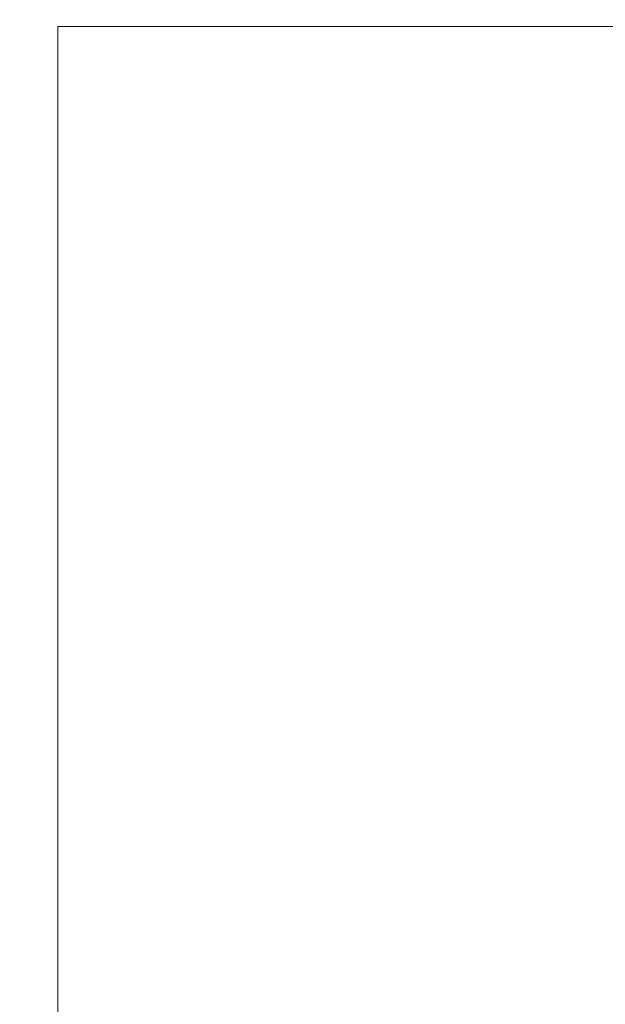
# Model space of a CAD drawing. Units: millimetres. Extents: x 0 to 420, y 0 to 297.
# Drawn here: x 143 to 148, y 129 to 137 of the extents above; entities that cross this region are included whole.
import ezdxf

# ---------------------------------------------------------------- set-up
doc = ezdxf.new("R2010")
doc.units = ezdxf.units.MM
doc.layers.add('EBLAYER2', color=1, linetype='Continuous')
doc.layers.add('标注层', color=7, linetype='Continuous')
doc.styles.add('SLDTEXTSTYLE1', font='CENTURY GOTHIC.TTF', dxfattribs={"width": 0.913})
doc.dimstyles.new('SLDDIMSTYLE0', dxfattribs={"dimtxt": 3.5, "dimasz": 3.302, "dimexe": 0, "dimexo": 0.0625, "dimgap": 0.875, "dimtad": 2, "dimdec": 3, "dimlfac": 25, "dimrnd": 1e-09, "dimzin": 12, "dimdsep": 46, "dimtxsty": 'SLDTEXTSTYLE1', "dimsah": 1, "dimcen": 0.09, "dimadec": 0, "dimazin": 3, "dimtfac": 1, "dimtdec": 3, "dimtofl": 0, "dimtmove": 0, "dimatfit": 3, "dimfxl": 1, "dimfrac": 2, "dimtolj": 1, "dimtzin": 12, "dimarcsym": 0})

# ---------------------------------------------------------------- blocks, each defined once
blk = doc.blocks.new('_D_6')
at = {"layer": '标注层'}
for p, q in [((67.6672, 129.7287), (67.6672, 141.5749)), ((151.6672, 129.7287), (151.6672, 141.5749)), ((67.6672, 140.5749), (151.6672, 140.5749))]:
    blk.add_line(p, q, dxfattribs=at)
for points in [[(67.6672, 140.5749), (70.9692, 140.0669), (70.9692, 141.0829)], [(151.6672, 140.5749), (148.3652, 141.0829), (148.3652, 140.0669)]]:
    blk.add_solid(points, dxfattribs=at)
at = {"layer": '标注层', "insert": (107.6629, 145.0456, -3.127), "char_height": 3.5, "attachment_point": 1, "style": 'SLDTEXTSTYLE1'}
blk.add_mtext('2100', dxfattribs=at)

msp = doc.modelspace()

# ---------------------------------------------------------------- hatches: boundary and pattern name
at = {"layer": 'EBLAYER2'}
h = msp.add_hatch(dxfattribs=at)
h.set_pattern_fill('AR-CONC', color=256, scale=0.8, style=0)
h.paths.add_polyline_path([(143.66723, 136.728697), (143.66723, 120.728697), (159.66723, 120.728697), (159.66723, 136.728697)], flags=0)

# ---------------------------------------------------------------- linework, layer by layer
at = {"color": 7, "linetype": 'Continuous', "lineweight": 15}
for p, q in [((143.667227, 136.728699), (143.667227, 120.728695)), ((159.667231, 136.728699), (143.667227, 136.728699))]:
    msp.add_line(p, q, dxfattribs=at)

# ---------------------------------------------------------------- dimensions: what is measured, and where the dimension line sits
at = {"layer": '标注层'}
dim = msp.add_linear_dim(base=(151.66723, 140.57488), p1=(67.66723, 128.728697), p2=(151.66723, 128.728697), dimstyle='SLDDIMSTYLE0', dxfattribs=at)
dim.commit()
dim.dimension.update_dxf_attribs({"geometry": '_D_6', "text_midpoint": (114.257047, 140.57488), "dimtype": 160})

doc.saveas('drawing.dxf')
